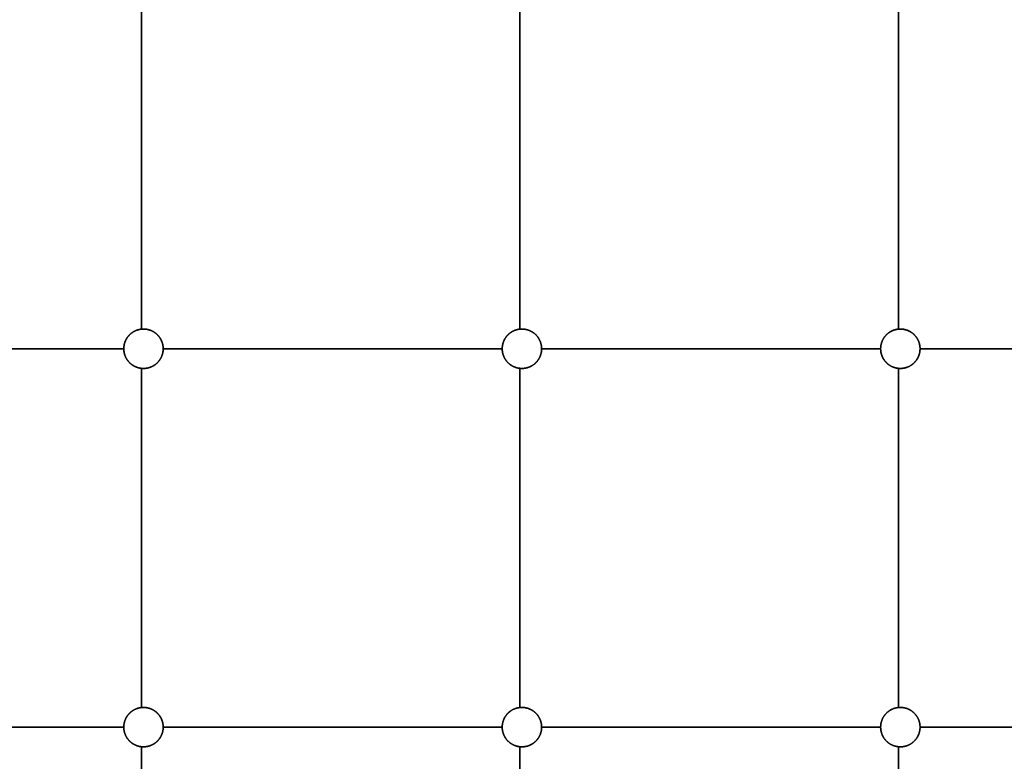
# Model space of a CAD drawing. Units: millimetres. Extents: x -4512 to 4513, y -4512 to 4512.
# Drawn here: x -1167 to -374, y -1397 to -800 of the extents above; entities that cross this region are included whole.
import ezdxf

# ---------------------------------------------------------------- set-up
doc = ezdxf.new("R2010")
doc.units = ezdxf.units.MM
doc.layers.add('SuperStructure', color=7, linetype='Continuous', lineweight=35, true_color=0x000000)

msp = doc.modelspace()

# ---------------------------------------------------------------- linework, layer by layer
at = {"layer": 'SuperStructure', "color": 18, "lineweight": 35, "true_color": 0x000000}
for points in [[(-1069.05, -775.7), (-1069.05, -912.3), (-1069.05, -1048.9)], [(-764.25, -775.7), (-764.25, -912.3), (-764.25, -1048.9)], [(-459.45, -775.7), (-459.45, -912.3), (-459.45, -1048.9)], [(-1357.98, -1064.7), (-1220.67, -1064.7), (-1083.36, -1064.7)], [(-1051.61, -1064.7), (-915.09, -1064.7), (-778.56, -1064.7)], [(-746.81, -1064.7), (-610.29, -1064.7), (-473.76, -1064.7)], [(-442.01, -1064.7), (-305.87, -1064.7), (-169.73, -1064.7)], [(-1069.05, -1080.5), (-1069.05, -1217.1), (-1069.05, -1353.7)], [(-764.25, -1080.5), (-764.25, -1217.1), (-764.25, -1353.7)], [(-459.45, -1080.5), (-459.45, -1217.1), (-459.45, -1353.7)], [(-1356.41, -1369.5), (-1219.89, -1369.5), (-1083.36, -1369.5)], [(-1051.61, -1369.5), (-915.09, -1369.5), (-778.56, -1369.5)], [(-746.81, -1369.5), (-610.29, -1369.5), (-473.76, -1369.5)], [(-442.01, -1369.5), (-305.87, -1369.5), (-169.73, -1369.5)], [(-1069.05, -1385.3), (-1069.05, -1590.51), (-1069.05, -1795.72)], [(-764.25, -1385.3), (-764.25, -1549.55), (-764.25, -1713.8)], [(-459.45, -1385.3), (-459.45, -1523.02), (-459.45, -1660.75)]]:
    msp.add_open_spline(points, degree=2, dxfattribs=at)
for points in [[(-1083.36, -1064.7), (-1083.36, -1061.67), (-1082.25, -1058.86), (-1081.04, -1055.8), (-1078.71, -1053.47), (-1076.39, -1051.15), (-1073.33, -1049.94), (-1070.52, -1048.82), (-1067.49, -1048.82)], [(-1067.49, -1048.82), (-1064.46, -1048.82), (-1061.65, -1049.94), (-1058.59, -1051.15), (-1056.26, -1053.47), (-1053.94, -1055.8), (-1052.73, -1058.86), (-1051.61, -1061.67), (-1051.61, -1064.7)], [(-778.56, -1064.7), (-778.56, -1061.67), (-777.45, -1058.86), (-776.24, -1055.8), (-773.91, -1053.47), (-771.59, -1051.15), (-768.53, -1049.94), (-765.72, -1048.82), (-762.69, -1048.82)], [(-762.69, -1048.82), (-759.66, -1048.82), (-756.85, -1049.94), (-753.79, -1051.15), (-751.46, -1053.47), (-749.14, -1055.8), (-747.93, -1058.86), (-746.81, -1061.67), (-746.81, -1064.7)], [(-473.76, -1064.7), (-473.76, -1061.67), (-472.65, -1058.86), (-471.44, -1055.8), (-469.11, -1053.47), (-466.79, -1051.15), (-463.73, -1049.94), (-460.92, -1048.82), (-457.89, -1048.82)], [(-457.89, -1048.82), (-454.86, -1048.82), (-452.05, -1049.94), (-448.99, -1051.15), (-446.66, -1053.47), (-444.34, -1055.8), (-443.13, -1058.86), (-442.01, -1061.67), (-442.01, -1064.7)], [(-1067.49, -1080.57), (-1070.52, -1080.57), (-1073.33, -1079.46), (-1076.39, -1078.25), (-1078.71, -1075.93), (-1081.04, -1073.6), (-1082.25, -1070.54), (-1083.36, -1067.73), (-1083.36, -1064.7)], [(-1051.61, -1064.7), (-1051.61, -1067.73), (-1052.73, -1070.54), (-1053.94, -1073.6), (-1056.26, -1075.93), (-1058.59, -1078.25), (-1061.65, -1079.46), (-1064.46, -1080.57), (-1067.49, -1080.57)], [(-762.69, -1080.57), (-765.72, -1080.57), (-768.53, -1079.46), (-771.59, -1078.25), (-773.91, -1075.93), (-776.24, -1073.6), (-777.45, -1070.54), (-778.56, -1067.73), (-778.56, -1064.7)], [(-746.81, -1064.7), (-746.81, -1067.73), (-747.93, -1070.54), (-749.14, -1073.6), (-751.46, -1075.93), (-753.79, -1078.25), (-756.85, -1079.46), (-759.66, -1080.57), (-762.69, -1080.57)], [(-457.89, -1080.57), (-460.92, -1080.57), (-463.73, -1079.46), (-466.79, -1078.25), (-469.11, -1075.93), (-471.44, -1073.6), (-472.65, -1070.54), (-473.76, -1067.73), (-473.76, -1064.7)], [(-442.01, -1064.7), (-442.01, -1067.73), (-443.13, -1070.54), (-444.34, -1073.6), (-446.66, -1075.93), (-448.99, -1078.25), (-452.05, -1079.46), (-454.86, -1080.57), (-457.89, -1080.57)], [(-1083.36, -1369.5), (-1083.36, -1366.47), (-1082.25, -1363.66), (-1081.04, -1360.6), (-1078.71, -1358.27), (-1076.39, -1355.95), (-1073.33, -1354.74), (-1070.52, -1353.62), (-1067.49, -1353.62)], [(-1067.49, -1353.62), (-1064.46, -1353.62), (-1061.65, -1354.74), (-1058.59, -1355.95), (-1056.26, -1358.27), (-1053.94, -1360.6), (-1052.73, -1363.66), (-1051.61, -1366.47), (-1051.61, -1369.5)], [(-778.56, -1369.5), (-778.56, -1366.47), (-777.45, -1363.66), (-776.24, -1360.6), (-773.91, -1358.27), (-771.59, -1355.95), (-768.53, -1354.74), (-765.72, -1353.62), (-762.69, -1353.62)], [(-762.69, -1353.62), (-759.66, -1353.62), (-756.85, -1354.74), (-753.79, -1355.95), (-751.46, -1358.27), (-749.14, -1360.6), (-747.93, -1363.66), (-746.81, -1366.47), (-746.81, -1369.5)], [(-473.76, -1369.5), (-473.76, -1366.47), (-472.65, -1363.66), (-471.44, -1360.6), (-469.11, -1358.27), (-466.79, -1355.95), (-463.73, -1354.74), (-460.92, -1353.62), (-457.89, -1353.62)], [(-457.89, -1353.62), (-454.86, -1353.62), (-452.05, -1354.74), (-448.99, -1355.95), (-446.66, -1358.27), (-444.34, -1360.6), (-443.13, -1363.66), (-442.01, -1366.47), (-442.01, -1369.5)], [(-1067.49, -1385.37), (-1070.52, -1385.37), (-1073.33, -1384.26), (-1076.39, -1383.05), (-1078.71, -1380.73), (-1081.04, -1378.4), (-1082.25, -1375.34), (-1083.36, -1372.53), (-1083.36, -1369.5)], [(-1051.61, -1369.5), (-1051.61, -1372.53), (-1052.73, -1375.34), (-1053.94, -1378.4), (-1056.26, -1380.73), (-1058.59, -1383.05), (-1061.65, -1384.26), (-1064.46, -1385.37), (-1067.49, -1385.37)], [(-762.69, -1385.37), (-765.72, -1385.37), (-768.53, -1384.26), (-771.59, -1383.05), (-773.91, -1380.73), (-776.24, -1378.4), (-777.45, -1375.34), (-778.56, -1372.53), (-778.56, -1369.5)], [(-746.81, -1369.5), (-746.81, -1372.53), (-747.93, -1375.34), (-749.14, -1378.4), (-751.46, -1380.73), (-753.79, -1383.05), (-756.85, -1384.26), (-759.66, -1385.37), (-762.69, -1385.37)], [(-457.89, -1385.37), (-460.92, -1385.37), (-463.73, -1384.26), (-466.79, -1383.05), (-469.11, -1380.73), (-471.44, -1378.4), (-472.65, -1375.34), (-473.76, -1372.53), (-473.76, -1369.5)], [(-442.01, -1369.5), (-442.01, -1372.53), (-443.13, -1375.34), (-444.34, -1378.4), (-446.66, -1380.73), (-448.99, -1383.05), (-452.05, -1384.26), (-454.86, -1385.37), (-457.89, -1385.37)]]:
    msp.add_rational_spline(points, [1, 0.926776695297, 0.890165042945, 0.853553390593, 0.853553390593, 0.853553390593, 0.890165042945, 0.926776695297, 1], degree=2, knots=[0, 0, 0, 0.2384295, 0.2384295, 0.4973129, 0.4973129, 0.7561964, 0.7561964, 0.9946259, 0.9946259, 0.9946259], dxfattribs=at)

doc.saveas('drawing.dxf')
